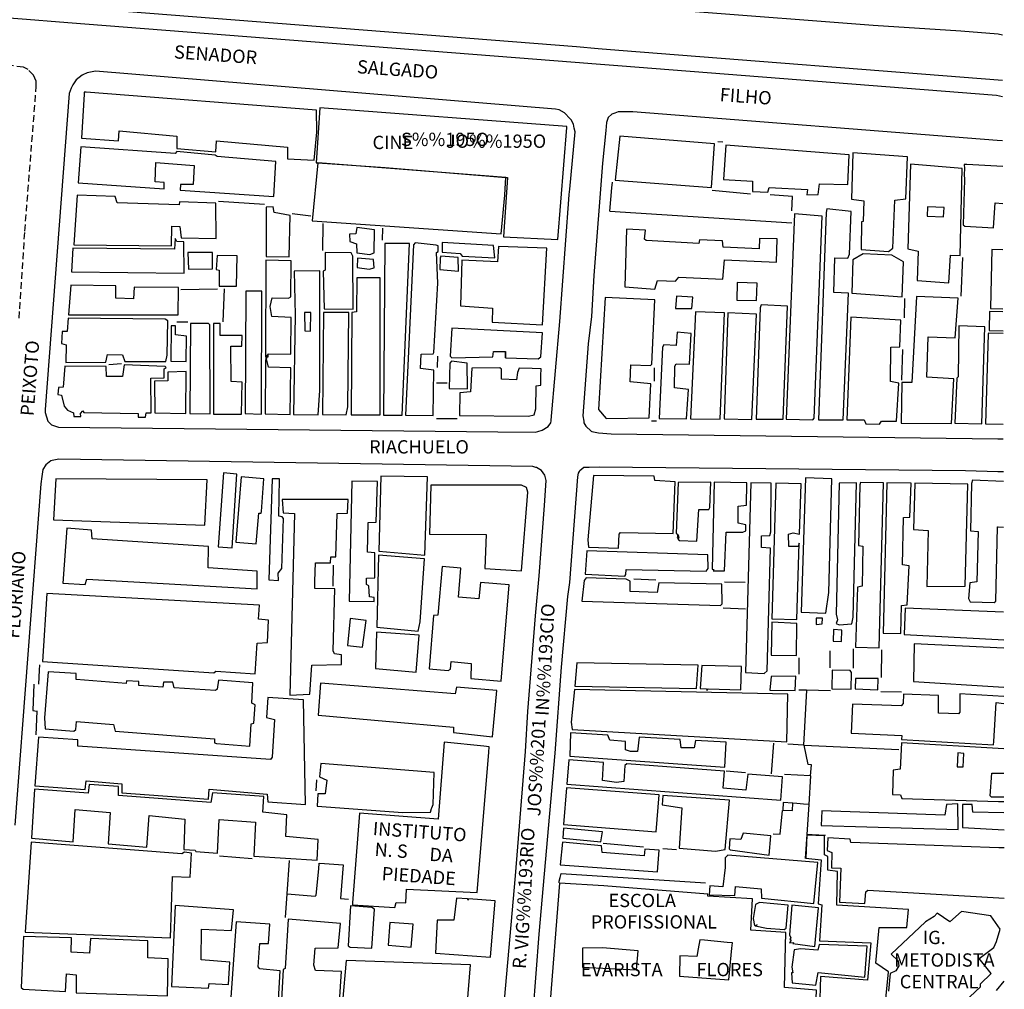
# Model space of a CAD drawing. Units: millimetres. Extents: x 176542 to 178300, y 1674272 to 1677046.
# Drawn here: x 178112 to 178297, y 1676301 to 1676483 of the extents above; entities that cross this region are included whole.
import ezdxf
from ezdxf.enums import TextEntityAlignment as Align

# ---------------------------------------------------------------- set-up
doc = ezdxf.new("R2010")
doc.units = ezdxf.units.MM
doc.header["$LTSCALE"] = 5
doc.linetypes.add('DASHED2', pattern=[0.375, 0.25, -0.125])
for name, color, linetype in [('T-MFIO-EXI', 7, 'DASHED2'), ('V-CANTEIRO', 6, 'Continuous'), ('V-EDIFICACAO', 7, 'Continuous'), ('V-EDIFICACAO_IDENTIFICADA', 6, 'Continuous'), ('V-ESCADA', 4, 'Continuous'), ('V-LOTE', 1, 'Continuous'), ('V-NOME_DOS_LOGRADOUROS', 7, 'Continuous'), ('V-QUADRA', 30, 'Continuous'), ('V-TEMPLO', 53, 'Continuous')]:
    doc.layers.add(name, color=color, linetype=linetype)
doc.styles.get("Standard").update_dxf_attribs({"font": 'ARIAL.TTF'})

msp = doc.modelspace()

# ---------------------------------------------------------------- linework, layer by layer
at = {"layer": 'T-MFIO-EXI'}
msp.add_lwpolyline([(178111.48, 1676426.67), (178111.62, 1676428.42), (178112.57, 1676443), (178114.72, 1676470.21), (178114.71, 1676470.37), (178114.67, 1676471.18), (178114.2, 1676472.33), (178113.17, 1676473.36), (178112.42, 1676473.79), (178112.3, 1676473.81), (178108.92, 1676474.25)], dxfattribs=at)
at = {"layer": 'V-CANTEIRO', "flags": 128}
msp.add_lwpolyline([(178296.2, 1676471.33), (178224.12, 1676476.99), (178220.23, 1676477.3), (178216.15, 1676477.62), (178124.01, 1676484.86), (178119.27, 1676485.23), (178113.05, 1676485.72), (178051.63, 1676490.54), (178050.82, 1676490.38), (178050.25, 1676489.87), (178050.17, 1676489.56), (178050.06, 1676489.09), (178050.12, 1676488.9), (178050.35, 1676488.14), (178051.02, 1676487.69), (178051.87, 1676487.61), (178112.87, 1676482.83), (178119.05, 1676482.34), (178123.85, 1676481.97), (178215.9, 1676474.75), (178219.85, 1676474.44), (178223.95, 1676474.12), (178295.07, 1676468.54), (178296.21, 1676468.34)], dxfattribs=at)
at = {"layer": 'V-EDIFICACAO'}
for points in [[(178123.74, 1676469.13), (178123.72, 1676468.74), (178123.23, 1676460.47), (178130.17, 1676459.96), (178130.29, 1676461.85), (178141.1, 1676460.86), (178141.1, 1676458.52), (178148.45, 1676457.91), (178148.54, 1676459.99), (178161.93, 1676458.81), (178161.93, 1676456.6), (178166.88, 1676456.36), (178167.4, 1676461.59), (178167.37, 1676465.74), (178124.07, 1676469.1), (178123.74, 1676469.13)], [(178224.29, 1676460.86), (178223.42, 1676452.61), (178241.52, 1676451.21), (178242.09, 1676459.39), (178224.29, 1676460.86)], [(178148.32, 1676457.28), (178141.13, 1676457.98), (178140.78, 1676457.6), (178123.07, 1676458.87), (178122.56, 1676452.07), (178138.75, 1676450.97), (178138.73, 1676452.14), (178137.04, 1676452.26), (178137.17, 1676455.9), (178144.36, 1676455.36), (178144.2, 1676451.75), (178141.83, 1676451.77), (178141.73, 1676450.7), (178159.35, 1676449.51), (178159.73, 1676456.09), (178148.67, 1676457.02), (178148.32, 1676457.28)], [(178244.2, 1676459.19), (178243.81, 1676452.71), (178249.25, 1676452.42), (178249.21, 1676450.47), (178252.12, 1676450.31), (178252.38, 1676451.24), (178259.54, 1676450.82), (178259.47, 1676449.83), (178261.55, 1676449.89), (178261.84, 1676451.91), (178267.17, 1676451.78), (178267.4, 1676457.34), (178244.2, 1676459.19)], [(178268.07, 1676457.72), (178267.81, 1676449), (178270.15, 1676448.74), (178270.05, 1676444.81), (178269.73, 1676444.75), (178269.64, 1676439.57), (178274.81, 1676439.16), (178275.61, 1676439.83), (178275.96, 1676448.84), (178278.04, 1676449.06), (178278.33, 1676456.96), (178268.07, 1676457.72)], [(178167.57, 1676455.84), (178166.53, 1676444.94), (178202.04, 1676442.52), (178202.75, 1676449.77), (178202.85, 1676452.11), (178202.89, 1676453.12)], [(178278.94, 1676455.61), (178278.39, 1676439.7), (178280.34, 1676439.25), (178280.18, 1676433.72), (178286.13, 1676433.29), (178286.45, 1676438.5), (178288.22, 1676438.45), (178288.62, 1676454.78), (178278.94, 1676455.61)], [(178129.88, 1676448.33), (178129.56, 1676449.54), (178122.37, 1676449.8), (178121.76, 1676440.43), (178140.11, 1676440.24), (178140.17, 1676443.98), (178141.67, 1676443.89), (178141.9, 1676441.78), (178148.51, 1676441.65), (178148.42, 1676448.3), (178141.61, 1676448.52), (178141.54, 1676447.98), (178129.88, 1676448.33)], [(178159.41, 1676446.51), (178159.22, 1676447.59), (178157.91, 1676447.53), (178157.91, 1676438.23), (178162.22, 1676438.2), (178162.43, 1676445.98), (178159.41, 1676446.51)], [(178257.11, 1676446.25), (178255.57, 1676407.68), (178260.56, 1676407.58), (178260.81, 1676407.9), (178262.32, 1676445.8), (178257.11, 1676446.25)], [(178263.18, 1676447.18), (178263.05, 1676446.54), (178261.61, 1676407.58), (178266.28, 1676407.55), (178267.24, 1676431.33), (178264.49, 1676431.49), (178264.71, 1676438), (178267.14, 1676437.94), (178267.43, 1676438.71), (178267.78, 1676446.7), (178263.18, 1676447.18)], [(178282.1, 1676447.59), (178282.04, 1676445.83), (178285.1, 1676445.71), (178285.23, 1676447.46), (178282.1, 1676447.59)], [(178174.94, 1676443.69), (178174.75, 1676442.48), (178173.54, 1676442.45), (178173.6, 1676441.07), (178174.88, 1676440.66), (178174.91, 1676438.93), (178177.37, 1676438.64), (178178.17, 1676438.93), (178178.27, 1676443.25), (178174.94, 1676443.69)], [(178229.27, 1676441.23), (178228.98, 1676441.52), (178229.11, 1676443.18), (178225.56, 1676443.37), (178225.24, 1676432.54), (178230.87, 1676432.12), (178231.41, 1676433.75), (178234.8, 1676433.59), (178235.38, 1676434.39), (178243.68, 1676433.98), (178243.97, 1676437.62), (178253.75, 1676437.17), (178253.85, 1676441.55), (178250.52, 1676441.62), (178250.49, 1676439.7), (178243.72, 1676439.99), (178243.59, 1676441.17), (178239.27, 1676441.39), (178239.18, 1676440.72), (178229.27, 1676441.23)], [(178121.6, 1676439.79), (178121.31, 1676435.38), (178142.47, 1676435.13), (178142.44, 1676441.01), (178141.13, 1676441.1), (178140.81, 1676441.65), (178140.68, 1676439.63), (178121.6, 1676439.79)], [(178180.21, 1676440.69), (178179.93, 1676408.44), (178183.41, 1676408.41), (178184.82, 1676440.69), (178180.21, 1676440.69)], [(178185.9, 1676440.82), (178185.55, 1676440.43), (178184.08, 1676408.41), (178189.29, 1676408.38), (178189.39, 1676416.88), (178186.89, 1676417.23), (178186.99, 1676419.92), (178189.26, 1676419.95), (178189.39, 1676420.24), (178190.12, 1676433.21), (178189.9, 1676439), (178190.22, 1676439.16), (178190.22, 1676440.24), (178189.83, 1676440.4), (178185.9, 1676440.82)], [(178190.95, 1676440.88), (178190.95, 1676439.06), (178194.34, 1676438.8), (178194.69, 1676438.29), (178200.83, 1676437.97), (178200.6, 1676440.31), (178190.95, 1676440.88)], [(178143.17, 1676439), (178143.3, 1676435.9), (178147.84, 1676435.93), (178147.84, 1676439), (178143.17, 1676439)], [(178148.7, 1676438.42), (178148.51, 1676435.83), (178149.09, 1676435.7), (178149.05, 1676432.7), (178152.31, 1676432.67), (178152.47, 1676438.39), (178148.7, 1676438.42)], [(178169, 1676439.03), (178168.96, 1676435.7), (178168.58, 1676435.48), (178168.77, 1676428.42), (178174.24, 1676428.35), (178174.17, 1676438.29), (178173.85, 1676438.96), (178169, 1676439.03)], [(178201.53, 1676440.15), (178201.34, 1676437.27), (178194.63, 1676437.59), (178194.37, 1676428.99), (178200.38, 1676428.54), (178200.35, 1676425.92), (178209.81, 1676425.44), (178210.64, 1676439.83), (178201.53, 1676440.15)], [(178270.02, 1676438.74), (178268.1, 1676437.62), (178267.88, 1676431.36), (178277.35, 1676430.67), (178277.59, 1676437.27), (178275.39, 1676438.48), (178270.02, 1676438.74)], [(178157.82, 1676419.47), (178158.19, 1676419.82), (178158.19, 1676419.34), (178158.29, 1676419.98), (178162.54, 1676419.92), (178162.57, 1676426.76), (178158.93, 1676426.98), (178158.67, 1676428.83), (178159.03, 1676430.49), (178162.09, 1676430.43), (178162.51, 1676430.65), (178162.57, 1676437.46), (178157.84, 1676437.59), (178157.75, 1676419.4), (178157.81, 1676419.46)], [(178175.04, 1676437.94), (178174.97, 1676436.21), (178177.21, 1676435.9), (178178.17, 1676436.15), (178178.07, 1676437.69), (178175.04, 1676437.94)], [(178190.7, 1676438.32), (178190.57, 1676437.94), (178190.54, 1676435.8), (178193.99, 1676435.51), (178193.96, 1676438.04), (178190.7, 1676438.32)], [(178163.18, 1676435.51), (178163.34, 1676427.2), (178163.05, 1676408.57), (178167.65, 1676408.51), (178167.97, 1676413.08), (178167.97, 1676435.54), (178163.18, 1676435.51)], [(178133.11, 1676432.51), (178132.95, 1676430.27), (178129.69, 1676430.4), (178129.66, 1676432.73), (178121.19, 1676432.86), (178120.77, 1676427.3), (178141.35, 1676427.3), (178141.45, 1676432.44), (178133.11, 1676432.51)], [(178174.91, 1676434.27), (178174.85, 1676427.84), (178174.01, 1676427.71), (178173.85, 1676408.51), (178179.29, 1676408.47), (178179.32, 1676434.23), (178174.91, 1676434.27)], [(178246.37, 1676433.37), (178246.27, 1676430.05), (178249.98, 1676430.01), (178250.14, 1676433.21), (178246.37, 1676433.37)], [(178154.07, 1676431.74), (178153.98, 1676408.73), (178157.01, 1676408.63), (178157.08, 1676431.74), (178154.07, 1676431.74)], [(178221.57, 1676430.56), (178220.29, 1676409.47), (178221.76, 1676407.84), (178229.85, 1676407.93), (178230.13, 1676414.32), (178226.24, 1676414.71), (178226.4, 1676417.87), (178230.1, 1676417.74), (178230.36, 1676418), (178230.87, 1676430.08), (178221.57, 1676430.56)], [(178234.96, 1676430.78), (178234.8, 1676428.51), (178237.87, 1676428.48), (178238, 1676430.62), (178234.96, 1676430.78)], [(178280.02, 1676430.75), (178279.16, 1676414.55), (178277.31, 1676414.58), (178277.18, 1676406.91), (178286.61, 1676406.84), (178287.05, 1676415.28), (178281.97, 1676415.57), (178282.26, 1676423.14), (178287.31, 1676422.98), (178287.85, 1676430.4), (178280.02, 1676430.75)], [(178165.08, 1676427.72), (178165.13, 1676424.26), (178166.25, 1676424.23), (178166.31, 1676427.72), (178165.08, 1676427.72)], [(178168.68, 1676427.75), (178168.45, 1676408.54), (178172.93, 1676408.47), (178173.25, 1676409.98), (178173.41, 1676427.75), (178168.68, 1676427.75)], [(178238.54, 1676427.84), (178237.61, 1676407.74), (178243.17, 1676407.71), (178243.97, 1676427.68), (178238.54, 1676427.84)], [(178244.61, 1676427.65), (178243.91, 1676407.77), (178249.09, 1676407.64), (178249.98, 1676427.43), (178244.61, 1676427.65)], [(178250.88, 1676429.15), (178250.65, 1676428.61), (178249.92, 1676407.68), (178254.97, 1676407.68), (178255.83, 1676428.93), (178250.88, 1676429.15)], [(178120.71, 1676426.69), (178120.55, 1676424.17), (178119.59, 1676424.13), (178119.46, 1676421.93), (178120.36, 1676421.67), (178120.26, 1676418.35), (178127.77, 1676418.38), (178128.12, 1676419.82), (178130.9, 1676419.79), (178131.35, 1676418.51), (178139.02, 1676418.54), (178139.31, 1676419.72), (178139.4, 1676426.18), (178138.92, 1676426.47), (178120.71, 1676426.69)], [(178143.69, 1676425.64), (178143.54, 1676408.73), (178147.36, 1676408.7), (178147.33, 1676425.41), (178147.04, 1676425.67), (178143.69, 1676425.64)], [(178149.24, 1676423.4), (178149.23, 1676425.63), (178147.99, 1676425.68), (178148, 1676408.62), (178153.27, 1676408.63), (178153.37, 1676414.61), (178151.32, 1676414.74), (178151.23, 1676421.37), (178153.34, 1676421.42), (178153.37, 1676423.4), (178149.24, 1676423.4)], [(178267.72, 1676426.82), (178266.95, 1676407.55), (178270.18, 1676407.55), (178270.5, 1676406.78), (178273.12, 1676406.75), (178273.47, 1676407.32), (178276.28, 1676407.32), (178276.7, 1676414.42), (178275.13, 1676414.77), (178275.2, 1676421.19), (178276.92, 1676421.26), (178277.08, 1676426.31), (178267.72, 1676426.82)], [(178140.87, 1676423.56), (178140.87, 1676425.2), (178140.04, 1676425.21), (178139.99, 1676418.6), (178142.9, 1676418.55), (178142.92, 1676423.3), (178140.87, 1676423.56)], [(178192.74, 1676424.81), (178192.45, 1676419.5), (178192.77, 1676419.24), (178200.48, 1676419.37), (178200.57, 1676420.43), (178201.78, 1676420.412), (178202.84, 1676420.4), (178202.842, 1676419.189), (178202.84, 1676420.4), (178202.842, 1676419.189), (178208.98, 1676419.02), (178209.49, 1676419.37), (178209.78, 1676423.88), (178192.74, 1676424.81)], [(178232.6, 1676421.64), (178232.31, 1676421.19), (178231.73, 1676407.84), (178236.81, 1676407.74), (178237.2, 1676413.27), (178234.58, 1676413.59), (178234.67, 1676417.65), (178234.9, 1676418.06), (178237.42, 1676418.03), (178237.71, 1676423.75), (178235.06, 1676424.04), (178234.9, 1676421.55), (178232.6, 1676421.64)], [(178287.98, 1676425.22), (178287.88, 1676415.63), (178287.6, 1676415.38), (178287.24, 1676406.91), (178292.29, 1676406.81), (178292.9, 1676425.03), (178287.98, 1676425.22)], [(178157.82, 1676419.47), (178157.81, 1676419.47), (178157.81, 1676419.46), (178157.75, 1676418.25), (178157.75, 1676418.22), (178157.75, 1676418.22), (178157.68, 1676408.67), (178162.41, 1676408.57), (178162.54, 1676417.36), (178158.35, 1676417.46), (178157.94, 1676419.05), (178158.16, 1676419.37)], [(178192.68, 1676418.57), (178192.42, 1676418.22), (178192.29, 1676413.46), (178195.68, 1676413.36), (178195.62, 1676418.22), (178192.68, 1676418.57)], [(178131.22, 1676417.9), (178130.93, 1676415.67), (178127.9, 1676415.7), (178127.83, 1676417.58), (178120.07, 1676417.65), (178119.78, 1676413.72), (178118.89, 1676413.65), (178118.76, 1676412.31), (178119.46, 1676412.21), (178119.97, 1676410.1), (178120.61, 1676409.4), (178121.7, 1676408.89), (178121.76, 1676408.19), (178123.07, 1676408.19), (178123.01, 1676408.76), (178123.49, 1676409.27), (178123.65, 1676408.92), (178133.87, 1676408.76), (178133.87, 1676408.06), (178135.25, 1676408.06), (178135.38, 1676408.86), (178136.27, 1676408.86), (178136.21, 1676415.38), (178138.76, 1676415.47), (178138.73, 1676417.14), (178139.1, 1676417.41), (178138.92, 1676417.61), (178131.22, 1676417.9)], [(178139.44, 1676416.53), (178139.4, 1676414.87), (178136.94, 1676414.83), (178136.97, 1676408.86), (178142.79, 1676408.76), (178142.89, 1676416.62), (178139.44, 1676416.53)], [(178209.534, 1676417.156), (178207.83, 1676417.2), (178205.4, 1676417.26), (178205.08, 1676416.46), (178204.92, 1676415.06), (178202.07, 1676415.19), (178202.07, 1676417.07), (178201.79, 1676417.3), (178196.55, 1676417.26), (178196.29, 1676412.85), (178194.28, 1676412.66), (178194.21, 1676408.35), (178207.19, 1676408.22), (178208.21, 1676408.47), (178208.53, 1676409.63), (178208.63, 1676413.94), (178209.46, 1676414.1), (178209.49, 1676415.92)], [(178118.41, 1676396.49), (178117.93, 1676388.76), (178146.4, 1676387.77), (178146.79, 1676396.3), (178118.41, 1676396.49)], [(178149.89, 1676397.61), (178148.86, 1676383.71), (178151.48, 1676383.48), (178152.38, 1676397.32), (178149.89, 1676397.61)], [(178153.18, 1676396.84), (178152.22, 1676384.57), (178155.99, 1676384.28), (178156.5, 1676390), (178156.98, 1676390), (178157.04, 1676390.32), (178157.46, 1676396.49), (178153.18, 1676396.84)], [(178159.03, 1676396.49), (178158.39, 1676377.47), (178160.21, 1676377.35), (178160.14, 1676378.75), (178160.85, 1676379.65), (178161.17, 1676389.01), (178160.91, 1676389.36), (178160.27, 1676389.43), (178160.43, 1676396.49), (178159.03, 1676396.49)], [(178178.19, 1676373.8), (178178.18, 1676374.18), (178177.3, 1676374.29), (178177.17, 1676376.38), (178176.76, 1676376.6), (178176.75, 1676377.03), (178176.76, 1676377.83), (178178.3, 1676377.89), (178178.33, 1676382.56), (178176.92, 1676382.72), (178177.08, 1676388.28), (178178.55, 1676388.31), (178178.78, 1676395.98), (178173.98, 1676396.04), (178173.5, 1676373.48), (178178.19, 1676373.45), (178178.19, 1676373.8)], [(178179.42, 1676396.97), (178179.06, 1676382.91), (178187.72, 1676382.11), (178188.2, 1676396.87), (178179.42, 1676396.97)], [(178219.4, 1676397.07), (178218.31, 1676385.02), (178218.41, 1676383.64), (178224.06, 1676383.45), (178224.19, 1676386.07), (178224.45, 1676386.39), (178234.35, 1676386.17), (178234.74, 1676395.91), (178230.87, 1676396.17), (178230.74, 1676396.97), (178219.4, 1676397.07)], [(178259.18, 1676396.65), (178258.35, 1676371.43), (178263.02, 1676371.24), (178263.6, 1676375.11), (178264.11, 1676396.46), (178259.18, 1676396.65)], [(178188.84, 1676395.28), (178188.56, 1676386.07), (178199.2, 1676386.04), (178198.97, 1676379.62), (178205.85, 1676379.17), (178207.03, 1676393.97), (178206.8, 1676394.83), (178205.88, 1676395.31), (178188.84, 1676395.28)], [(178235.28, 1676395.79), (178234.93, 1676386.17), (178235.18, 1676386.07), (178235.18, 1676385.43), (178235.28, 1676385.94), (178235.41, 1676385.34), (178235.18, 1676385.27), (178235.47, 1676384.86), (178238.8, 1676384.73), (178239.15, 1676390.71), (178241.06, 1676390.71), (178241.22, 1676391.09), (178241.38, 1676395.82), (178235.28, 1676395.79)], [(178242.05, 1676395.82), (178241.64, 1676379.52), (178241.96, 1676379.42), (178241.86, 1676379.17), (178244, 1676379.17), (178244.29, 1676386.42), (178247.39, 1676386.42), (178247.97, 1676386.71), (178247.97, 1676387.83), (178246.56, 1676388.12), (178246.56, 1676391.34), (178248.13, 1676391.54), (178248.19, 1676395.72), (178242.05, 1676395.82)], [(178248.93, 1676395.69), (178247.9, 1676360.06), (178251.45, 1676359.87), (178251.99, 1676360.41), (178252.63, 1676383.42), (178250.91, 1676383.55), (178250.91, 1676385.75), (178252.47, 1676385.82), (178252.67, 1676386.49), (178252.76, 1676395.66), (178248.93, 1676395.69)], [(178256.44, 1676383.77), (178256.05, 1676383.77), (178255.99, 1676386.07), (178256.88, 1676386.3), (178258.07, 1676386.07), (178258.39, 1676395.53), (178253.62, 1676395.63), (178252.86, 1676370.19), (178257.59, 1676370.06), (178258.03, 1676384.38), (178257.81, 1676383.77), (178256.44, 1676383.77)], [(178265.54, 1676395.63), (178264.97, 1676371.05), (178265.23, 1676369.96), (178264.97, 1676369.29), (178265.54, 1676369.04), (178267.91, 1676369.2), (178268.17, 1676370.48), (178268.74, 1676395.72), (178265.54, 1676395.63)], [(178269.54, 1676395.79), (178269.41, 1676395.34), (178269.16, 1676383.96), (178269.99, 1676383.83), (178269.83, 1676376.29), (178268.93, 1676376.1), (178268.61, 1676364.82), (178273.02, 1676364.69), (178273.82, 1676395.69), (178269.54, 1676395.79)], [(178274.49, 1676395.72), (178273.79, 1676367.47), (178277.08, 1676367.38), (178277.24, 1676372.68), (178278.3, 1676372.81), (178278.65, 1676380.13), (178277.4, 1676380.32), (178277.59, 1676389.2), (178278.81, 1676389.27), (178279.03, 1676395.63), (178274.49, 1676395.72)], [(178279.7, 1676395.63), (178279.48, 1676386.97), (178282.26, 1676386.77), (178282, 1676376.26), (178289.19, 1676376.32), (178289.67, 1676395.47), (178279.7, 1676395.63)], [(178160.91, 1676392.56), (178161.07, 1676390.07), (178163.21, 1676389.94), (178162.32, 1676355.84), (178166.12, 1676356), (178166.47, 1676361.43), (178172.03, 1676361.56), (178172.03, 1676363.41), (178170.72, 1676363.6), (178170.5, 1676364.15), (178170.82, 1676375.78), (178167.06, 1676375.89), (178167.02, 1676377.25), (178167.18, 1676380.67), (178169.97, 1676380.71), (178170.02, 1676381.82), (178170.96, 1676381.82), (178171.23, 1676389.97), (178173.15, 1676390.03), (178173.28, 1676392.56), (178160.91, 1676392.56)], [(178125.21, 1676385.18), (178125.09, 1676386.84), (178120.48, 1676387.22), (178119.72, 1676376.84), (178123.93, 1676376.61), (178124.22, 1676377.6), (178156.21, 1676375.81), (178156.21, 1676379.14), (178147.01, 1676379.74), (178147.04, 1676383.74), (178125.21, 1676385.18)], [(178218.15, 1676382.94), (178217.8, 1676378.53), (178225.24, 1676378.18), (178225.44, 1676378.5), (178225.5, 1676379.42), (178240.52, 1676379.1), (178240.9, 1676379.62), (178240.84, 1676382.2), (178218.15, 1676382.94)], [(178179, 1676382.14), (178178.68, 1676368.59), (178186.45, 1676367.82), (178186.83, 1676369.61), (178187.66, 1676381.44), (178179, 1676382.14)], [(178193.99, 1676374.25), (178194.47, 1676379.68), (178190.95, 1676379.97), (178190.15, 1676370.83), (178189.32, 1676370.8), (178188.49, 1676360.79), (178192.07, 1676360.47), (178192.49, 1676360.73), (178192.65, 1676362.13), (178196.42, 1676361.75), (178196.32, 1676358.94), (178202.04, 1676358.43), (178203.51, 1676376.58), (178198.18, 1676377), (178197.82, 1676373.93), (178193.99, 1676374.25)], [(178231.64, 1676376.96), (178231.32, 1676375.14), (178226.27, 1676375.27), (178226.27, 1676377.22), (178225.5, 1676377.63), (178217.99, 1676377.86), (178217.61, 1676377.35), (178217.19, 1676373.51), (178243.21, 1676372.68), (178243.56, 1676373), (178243.46, 1676376.71), (178231.64, 1676376.96)], [(178116.68, 1676374.95), (178115.91, 1676362.13), (178148.06, 1676359.99), (178148.45, 1676360.34), (178155.8, 1676359.8), (178156.21, 1676365.62), (178158.16, 1676365.71), (178158.35, 1676369.9), (178156.44, 1676370.12), (178156.63, 1676372.74), (178116.68, 1676374.95)], [(178173.66, 1676370.22), (178173.15, 1676365.14), (178176, 1676364.85), (178176.66, 1676369.85), (178173.66, 1676370.22)], [(178261.17, 1676370.28), (178261.17, 1676369.13), (178262.32, 1676369.2), (178262.41, 1676370.32), (178261.17, 1676370.28)], [(178252.86, 1676369.52), (178252.76, 1676363.35), (178257.49, 1676363.25), (178257.59, 1676369.29), (178252.86, 1676369.52)], [(178264.43, 1676368.17), (178264.36, 1676365.97), (178265.93, 1676365.91), (178266.02, 1676368.01), (178264.43, 1676368.17)], [(178178.62, 1676367.66), (178178.42, 1676360.86), (178186.07, 1676360.13), (178186.61, 1676367.09), (178178.62, 1676367.66)], [(178216.23, 1676361.88), (178215.85, 1676357.5), (178238.73, 1676357.05), (178239.02, 1676361.43), (178216.23, 1676361.88)], [(178239.75, 1676361.4), (178239.4, 1676357.05), (178240.62, 1676356.99), (178240.68, 1676356.67), (178240.9, 1676356.99), (178247.04, 1676356.83), (178247.2, 1676361.21), (178239.75, 1676361.4)], [(178134, 1676357.66), (178133.97, 1676358.36), (178131.67, 1676358.52), (178131.61, 1676358.04), (178122.24, 1676358.75), (178122.18, 1676359.87), (178116.94, 1676360.18), (178116.26, 1676351.56), (178116.36, 1676349.48), (178121.79, 1676349.06), (178122.15, 1676349.35), (178122.27, 1676350.85), (178129.21, 1676350.34), (178129.56, 1676349.03), (178148.22, 1676347.63), (178148.22, 1676346.86), (178148.58, 1676346.73), (178154.84, 1676346.22), (178155.09, 1676350.44), (178155.57, 1676350.57), (178155.83, 1676353.98), (178155.19, 1676354.3), (178155.41, 1676358.17), (178148.93, 1676358.62), (178148.67, 1676356.96), (178148.38, 1676356.7), (178140.59, 1676357.18), (178140.39, 1676358.27), (178138.64, 1676358.27), (178138.48, 1676357.31), (178134, 1676357.66)], [(178252.76, 1676359.35), (178252.47, 1676356.77), (178257.27, 1676356.67), (178257.4, 1676359.39), (178252.76, 1676359.35)], [(178264.2, 1676360.5), (178264.14, 1676357.02), (178267.75, 1676356.96), (178267.85, 1676360.06), (178267.56, 1676360.47), (178264.2, 1676360.5)], [(178268.58, 1676358.94), (178268.55, 1676357.02), (178272.8, 1676356.83), (178272.86, 1676358.97), (178268.58, 1676358.94)], [(178168.13, 1676358.08), (178167.65, 1676352.04), (178193.06, 1676349.83), (178193.06, 1676348.81), (178200.41, 1676347.98), (178201.24, 1676356.7), (178193.67, 1676357.34), (178193.38, 1676356.06), (178168.13, 1676358.08)], [(178122.5, 1676346.25), (178122.5, 1676347.43), (178115.15, 1676347.91), (178114.44, 1676338.77), (178123.93, 1676338.1), (178124.06, 1676339.73), (178130.81, 1676339.19), (178130.81, 1676337.49), (178147.04, 1676336.28), (178147.2, 1676338.17), (178158.1, 1676337.24), (178158.23, 1676335.8), (178165.26, 1676335.29), (178164.91, 1676354.94), (178158.19, 1676355.39), (178157.97, 1676351.62), (178159.44, 1676351.27), (178159.03, 1676344.14), (178158.74, 1676343.76), (178122.5, 1676346.25)], [(178215.82, 1676356.86), (178215.21, 1676350.73), (178215.34, 1676349.38), (178255.67, 1676347.05), (178255.86, 1676356), (178215.82, 1676356.86)], [(178215.08, 1676348.74), (178214.92, 1676344.37), (178244.07, 1676342.32), (178244.32, 1676346.99), (178238.54, 1676347.31), (178238.25, 1676345.9), (178235.82, 1676345.93), (178235.63, 1676347.5), (178227.96, 1676347.94), (178227.61, 1676345.26), (178226.3, 1676345.23), (178225.4, 1676345.55), (178225.4, 1676347.11), (178222.46, 1676347.34), (178222.08, 1676348.33), (178215.08, 1676348.74)], [(178287.82, 1676345), (178287.69, 1676342.38), (178288.81, 1676342.35), (178288.94, 1676344.84), (178287.82, 1676345)], [(178168.17, 1676342.96), (178167.91, 1676340.47), (178169.32, 1676339.83), (178169, 1676337.3), (178167.62, 1676337.27), (178167.49, 1676334.97), (178183.57, 1676333.75), (178188.78, 1676333.82), (178188.97, 1676334.55), (178189, 1676334.62), (178189, 1676334.62), (178189.136, 1676334.979), (178189.23, 1676335.29), (178189.45, 1676341.27), (178168.17, 1676342.96)], [(178248.38, 1676340.98), (178248, 1676337.94), (178243.72, 1676338.32), (178243.97, 1676341.52), (178225.66, 1676342.9), (178225.28, 1676342.61), (178225.08, 1676339.57), (178223.71, 1676339.44), (178221.06, 1676339.8), (178221.25, 1676343.18), (178214.73, 1676343.69), (178214.38, 1676339.09), (178254.58, 1676336.09), (178254.87, 1676340.5), (178248.38, 1676340.98)], [(178124.67, 1676339.06), (178124.45, 1676337.43), (178114.38, 1676338.17), (178113.8, 1676328.93), (178121.63, 1676328.29), (178122.05, 1676334.33), (178128.6, 1676333.79), (178128.19, 1676327.87), (178135.47, 1676327.27), (178135.95, 1676333.18), (178142.63, 1676332.51), (178142.41, 1676326.85), (178144.55, 1676326.69), (178144.71, 1676326.44), (178148.74, 1676326.12), (178149.09, 1676332.44), (178155.89, 1676331.93), (178155.57, 1676325.57), (178167.46, 1676324.84), (178167.69, 1676328.67), (178161.61, 1676329.25), (178161.77, 1676333.34), (178157.24, 1676333.82), (178157.43, 1676336.76), (178147.81, 1676337.49), (178147.49, 1676335.67), (178130.17, 1676336.95), (178130.14, 1676338.64), (178124.67, 1676339.06)], [(178214.31, 1676338.42), (178213.77, 1676331.49), (178231.12, 1676330.11), (178231.73, 1676337.11), (178214.31, 1676338.42)], [(178232.4, 1676336.95), (178232.28, 1676335.19), (178235.98, 1676334.68), (178235.44, 1676327.08), (178242.28, 1676326.53), (178244.1, 1676326.85), (178244.93, 1676336.12), (178232.4, 1676336.95)], [(178262.25, 1676334.11), (178262.13, 1676331.36), (178287.85, 1676330.59), (178287.82, 1676335.38), (178285.65, 1676335.29), (178285.36, 1676333.28), (178262.25, 1676334.11)], [(178213.77, 1676330.81), (178213.61, 1676328.93), (178220.74, 1676328.29), (178221.06, 1676330.11), (178213.77, 1676330.81)], [(178247.49, 1676329.86), (178247.07, 1676328.67), (178245, 1676328.83), (178244.84, 1676326.92), (178245.06, 1676326.76), (178252.35, 1676325.77), (178252.67, 1676329.41), (178247.49, 1676329.86)], [(178113.74, 1676328.23), (178112.62, 1676311.26), (178139.95, 1676310.2), (178140.33, 1676321.77), (178143.62, 1676321.61), (178143.85, 1676326.15), (178142.54, 1676326.31), (178142.06, 1676325.99), (178113.74, 1676328.23)], [(178220.99, 1676326.24), (178220.87, 1676327.49), (178213.55, 1676328.23), (178213.13, 1676323.91), (178231.38, 1676322.6), (178231.73, 1676326.72), (178229.02, 1676326.88), (178228.89, 1676325.61), (178220.99, 1676326.24)], [(178244.58, 1676325.77), (178244.13, 1676325.25), (178244.1, 1676323.43), (178243.69, 1676319.81), (178241.21, 1676320), (178241.11, 1676318.3), (178245.94, 1676318.18), (178246.05, 1676319.88), (178250.84, 1676319.44), (178250.94, 1676317.68), (178260.78, 1676316.66), (178261.49, 1676324.39), (178244.58, 1676325.77)], [(178195.91, 1676317.55), (178195.84, 1676317.3), (178195.68, 1676317.58), (178193.67, 1676317.65), (178193.13, 1676313.52), (178190.03, 1676313.56), (178189.67, 1676307.32), (178200.03, 1676306.59), (178200.92, 1676317.2), (178195.91, 1676317.55)], [(178250.52, 1676316.85), (178249.79, 1676316.5), (178249.34, 1676313.84), (178249.6, 1676312.53), (178250.11, 1676312.66), (178249.76, 1676312.5), (178251.87, 1676312.02), (178255.16, 1676311.8), (178255.54, 1676312.02), (178255.96, 1676316.37), (178250.52, 1676316.85)], [(178140.81, 1676316.27), (178140.14, 1676301.06), (178147.04, 1676300.74), (178147.17, 1676301.67), (178150.84, 1676301.48), (178151.07, 1676305.63), (178145.67, 1676306.08), (178145.76, 1676311.83), (178151.39, 1676311.58), (178151.77, 1676315.51), (178140.81, 1676316.27)], [(178173.76, 1676316.21), (178173.28, 1676308.73), (178173.66, 1676308.44), (178177.75, 1676308.28), (178178.23, 1676315.6), (178177.72, 1676315.95), (178173.76, 1676316.21)], [(178256.63, 1676316.34), (178256.21, 1676310.78), (178256.44, 1676310.23), (178256.24, 1676309.95), (178256.5, 1676309.79), (178256.21, 1676309.31), (178256.92, 1676309.34), (178256.79, 1676309.15), (178260.94, 1676308.6), (178261.61, 1676315.89), (178256.63, 1676316.34)], [(178152.25, 1676313.24), (178151.26, 1676299.02), (178160.24, 1676298.57), (178160.53, 1676304), (178156.72, 1676304.38), (178156.41, 1676304.8), (178156.69, 1676309.18), (178158.35, 1676309.15), (178158.58, 1676312.82), (178152.25, 1676313.24)], [(178162.03, 1676313.72), (178161.45, 1676304.48), (178161.07, 1676304.29), (178160.78, 1676298.6), (178171.65, 1676298.18), (178172.07, 1676303.87), (178167.14, 1676304.07), (178166.86, 1676305.09), (178167.11, 1676308.28), (178171.43, 1676308.35), (178171.84, 1676312.92), (178162.03, 1676313.72)], [(178181.14, 1676313.11), (178180.82, 1676308.86), (178185.1, 1676308.48), (178185.49, 1676312.82), (178181.14, 1676313.11)], [(178112.3, 1676310.49), (178111.85, 1676300.9), (178112.24, 1676300.55), (178120.2, 1676300.13), (178120.42, 1676303.43), (178122.24, 1676303.3), (178122.18, 1676299.88), (178139.37, 1676299.3), (178139.5, 1676306.3), (178135.66, 1676306.46), (178135.7, 1676309.66), (178124.93, 1676310.11), (178124.7, 1676307.36), (178121.28, 1676307.52), (178121.31, 1676310.23), (178112.3, 1676310.49)], [(178261.74, 1676308.99), (178261.52, 1676307.93), (178258.29, 1676308.16), (178257.04, 1676307.96), (178256.63, 1676304.74), (178256.82, 1676303.62), (178256.56, 1676303.65), (178256.69, 1676301.76), (178261.13, 1676301.32), (178261.58, 1676303.68), (178270.31, 1676302.85), (178270.79, 1676308.64), (178261.74, 1676308.99)], [(178172.93, 1676305.98), (178172.26, 1676298.18), (178195.65, 1676297.42), (178196.29, 1676305.18), (178172.93, 1676305.98)]]:
    msp.add_lwpolyline(points, close=True, dxfattribs=at)
at = {"layer": 'V-EDIFICACAO', "flags": 128}
for points in [[(178296.23, 1676455.15), (178289.48, 1676455.55), (178289.003, 1676455.527), (178289.029, 1676454.809), (178288.982, 1676453.642), (178289.03, 1676452.71), (178288.78, 1676444.17), (178289.1, 1676443.92), (178294.5, 1676443.66), (178294.82, 1676448.33), (178296.24, 1676448.24)], [(178296.26, 1676439.53), (178294.18, 1676439.54), (178293.92, 1676428.61), (178293.917, 1676428.486), (178296.28, 1676428.43)], [(178296.28, 1676427.86), (178293.759, 1676427.927), (178293.67, 1676424.58), (178293.664, 1676424.37), (178296.29, 1676424.3)], [(178296.29, 1676423.77), (178293.544, 1676423.858), (178293.51, 1676423.66), (178293.51, 1676423.66), (178293.51, 1676423.66), (178292.97, 1676406.78), (178296.33, 1676406.74)], [(178296.35, 1676395.94), (178290.54, 1676396.2), (178290.38, 1676395.6), (178290.15, 1676386.68), (178291.59, 1676386.58), (178291.4, 1676377.12), (178290.03, 1676376.96), (178289.83, 1676373.96), (178290.09, 1676373.35), (178294.6, 1676373.22), (178294.95, 1676373.51), (178295.27, 1676387.48), (178295.36, 1676387.47), (178296.37, 1676387.41)], [(178296.4, 1676371.41), (178277.91, 1676372.14), (178277.75, 1676367.25), (178295.4, 1676366.3), (178296.41, 1676366.25)], [(178296.41, 1676364.63), (178279.57, 1676365.46), (178279.45, 1676358.36), (178295.42, 1676357.37), (178296.43, 1676357.31)], [(178296.43, 1676355.6), (178288.2, 1676356.06), (178288.17, 1676352.61), (178287.95, 1676352.32), (178284.18, 1676352.45), (178284.18, 1676355.77), (178277.59, 1676356), (178277.56, 1676354.24), (178277.18, 1676353.83), (178268.04, 1676354.11), (178267.75, 1676348.71), (178277.27, 1676348.23), (178277.21, 1676347.5), (178294.526, 1676346.483), (178294.56, 1676347.11), (178294.98, 1676354.46), (178296.43, 1676354.26)], [(178296.45, 1676345.73), (178277.21, 1676346.86), (178276.99, 1676341.94), (178275.64, 1676341.74), (178275.55, 1676337.14), (178277.05, 1676337.08), (178277.27, 1676336.38), (178295.46, 1676335.84), (178296.47, 1676335.81)], [(178296.47, 1676336.648), (178294.15, 1676336.63), (178293.86, 1676336.92), (178294.21, 1676341.17), (178296.46, 1676341.18)], [(178296.47, 1676333.74), (178290.63, 1676333.85), (178290.47, 1676335.26), (178288.68, 1676335.29), (178288.65, 1676330.94), (178296.48, 1676330.51)], [(178296.49, 1676327.13), (178295.48, 1676327.16), (178267.69, 1676328.13), (178267.56, 1676328.77), (178263.4, 1676328.99), (178263.28, 1676326.66), (178264.11, 1676326.24), (178264.07, 1676323.4), (178265.83, 1676323.3), (178265.58, 1676316.91), (178270.34, 1676316.69), (178270.53, 1676318.89), (178270.88, 1676319.15), (178295.5, 1676317.74), (178296.5, 1676317.68)]]:
    msp.add_lwpolyline(points, dxfattribs=at)
at = {"layer": 'V-EDIFICACAO'}
msp.add_lwpolyline([(178273.76, 1676293.77), (178274.75, 1676303.84), (178272.38, 1676305.44), (178273.05, 1676312.18), (178278.23, 1676312.15), (178278.55, 1676315.57), (178265.07, 1676316.34), (178265.19, 1676322.67), (178263.4, 1676322.95), (178263.4, 1676325.51), (178262.76, 1676325.8), (178262.73, 1676329.41), (178259.47, 1676329.54), (178259.25, 1676325.22), (178262.16, 1676324.9), (178261.58, 1676316.62), (178262.25, 1676316.43), (178261.81, 1676309.66), (178271.49, 1676309.27), (178270.82, 1676302.24), (178262.03, 1676302.98), (178262.03, 1676302.98), (178261.84, 1676296.71)], dxfattribs=at)
at = {"layer": 'V-EDIFICACAO_IDENTIFICADA'}
for points in [[(178202.44, 1676441.95), (178212.67, 1676441.47), (178214.34, 1676462.5), (178214.35, 1676462.66), (178167.95, 1676466.2), (178167.29, 1676455.86), (178167.57, 1676455.84), (178180.26, 1676454.97), (178202.89, 1676453.12), (178203.24, 1676453.09), (178202.44, 1676441.95)], [(178182.03, 1676315.9), (178182.33, 1676316.85), (178184.1, 1676316.79), (178184.24, 1676319.35), (178197.54, 1676318.74), (178199.72, 1676345.13), (178199.8, 1676346.13), (178198.8, 1676346.23), (178191.35, 1676346.98), (178190.21, 1676332.49), (178175.43, 1676333.66), (178174.11, 1676316.81), (178174.11, 1676316.45), (178182.03, 1676315.9)], [(178211.06, 1676295.97), (178260.98, 1676294.03), (178261.25, 1676300.41), (178255.25, 1676300.88), (178255.5, 1676311.24), (178248.93, 1676311.66), (178249.25, 1676317.57), (178240.86, 1676318.07), (178240.86, 1676318.45), (178221.3, 1676319.99), (178212.96, 1676320.47), (178211.06, 1676295.97)], [(178235.56, 1676306.86), (178235.52, 1676303.05), (178244.77, 1676302.31), (178245.38, 1676308.28), (178245.49, 1676309.28), (178244.48, 1676309.37), (178240.24, 1676309.76), (178239.36, 1676309.84), (178239.06, 1676308.18), (178238.8, 1676306.72), (178235.56, 1676306.86)], [(178217.29, 1676306.57), (178217.31, 1676304.72), (178227.48, 1676304.21), (178227.76, 1676307.8), (178221.06, 1676308.35), (178217.29, 1676308.29), (178217.29, 1676306.57)]]:
    msp.add_lwpolyline(points, close=True, dxfattribs=at)
at = {"layer": 'V-ESCADA'}
msp.add_lwpolyline([(178254.93, 1676334.19), (178256.73, 1676334.16), (178256.82, 1676335.54), (178254.98, 1676335.63), (178254.93, 1676334.19)], close=True, dxfattribs=at)
at = {"layer": 'V-LOTE', "flags": 128}
for points in [[(178242.7, 1676459.86), (178243.69, 1676459.8)], [(178248.84, 1676449.98), (178241.69, 1676450.65)], [(178148.93, 1676448.65), (178157.56, 1676448.08)], [(178162.77, 1676446.3), (178166.31, 1676445.92)], [(178222.47, 1676446.78), (178256.65, 1676444.56)], [(178168.56, 1676444.46), (178168.48, 1676439.4)], [(178179.72, 1676443.56), (178179.69, 1676441.35)], [(178288.7, 1676438.07), (178288.35, 1676430.82)], [(178141.89, 1676432.05), (178148.77, 1676432.16)], [(178149.99, 1676432.2), (178149.78, 1676425.96)], [(178277.76, 1676426.71), (178277.87, 1676430.36)], [(178141.1, 1676425.96), (178143.18, 1676425.96)], [(178277.39, 1676420.8), (178277.19, 1676414.99)], [(178128.37, 1676417.98), (178130.74, 1676418.15)], [(178190.05, 1676419.5), (178190, 1676417.41)], [(178230.79, 1676417.36), (178230.74, 1676414.83)], [(178189.91, 1676414.54), (178191.88, 1676414.51)], [(178189.88, 1676407.81), (178189.89, 1676407.81)], [(178189.89, 1676407.81), (178193.77, 1676407.82)], [(178193.77, 1676407.82), (178193.78, 1676407.82)], [(178230.27, 1676407.37), (178231.2, 1676407.37)], [(178231.2, 1676407.37), (178231.21, 1676407.37)], [(178170.45, 1676380.27), (178170.39, 1676376.29)], [(178226.95, 1676377.66), (178231.08, 1676377.51)], [(178247.86, 1676377.02), (178244, 1676377.06)], [(178243.73, 1676372.24), (178247.9, 1676372.04)], [(178268.14, 1676364.51), (178268.14, 1676360.88)], [(178257.96, 1676362.85), (178257.96, 1676359.76)], [(178263.73, 1676364.14), (178263.78, 1676360.93)], [(178273.46, 1676364.36), (178273.41, 1676359.17)], [(178114.23, 1676357.89), (178114.08, 1676352.94)], [(178259.38, 1676356.76), (178257.92, 1676356.79)], [(178263.86, 1676356.66), (178259.38, 1676356.76)], [(178273.31, 1676356.51), (178277.23, 1676356.46)], [(178114.08, 1676352.94), (178114.81, 1676352.84)], [(178114.81, 1676352.84), (178114.61, 1676348.39)], [(178114.81, 1676352.85), (178114.81, 1676352.84)], [(178253.18, 1676346.8), (178252.76, 1676341.02)], [(178244.32, 1676341.63), (178247.95, 1676341.28)], [(178260.16, 1676340.67), (178255.24, 1676340.93)], [(178260.16, 1676340.67), (178259.79, 1676335.3)], [(178167.33, 1676339.94), (178167.2, 1676337.85)], [(178259.79, 1676335.3), (178259.42, 1676329.67)], [(178259.42, 1676329.67), (178259.11, 1676325.13)], [(178221.2, 1676327.99), (178228.74, 1676327.31)], [(178149.13, 1676325.63), (178155.24, 1676325.13)], [(178232.38, 1676326.98), (178234.95, 1676326.85)], [(178161.82, 1676318.52), (178162.25, 1676324.75)], [(178213.29, 1676322.28), (178240.38, 1676320.58)], [(178161.51, 1676314.06), (178161.82, 1676318.52)]]:
    msp.add_lwpolyline(points, dxfattribs=at)
at = {"layer": 'V-LOTE'}
for points in [[(178222.47, 1676446.78), (178222.84, 1676451.14), (178222.93, 1676452.19)], [(178256.64, 1676446.86), (178256.75, 1676449.55), (178252.58, 1676449.81)], [(178115.31, 1676361.51), (178115.26, 1676360.5), (178115.13, 1676357.86)], [(178259.38, 1676356.76), (178258.84, 1676346.43), (178255.9, 1676346.63)], [(178260.16, 1676340.67), (178260.3, 1676342.76), (178259.68, 1676342.79), (178258.92, 1676346.42), (178276.75, 1676345.59)], [(178259.79, 1676335.3), (178258.79, 1676335.37), (178256.93, 1676335.51)], [(178253.09, 1676329.75), (178254.46, 1676329.69), (178254.89, 1676334.12)], [(178259.42, 1676329.67), (178260.43, 1676329.62), (178262.97, 1676329.51)], [(178161.82, 1676318.52), (178167.11, 1676318.08), (178167.28, 1676318.21), (178167.76, 1676323.2), (178167.87, 1676324.27), (178168.86, 1676324.19), (178172.33, 1676323.92), (178171.88, 1676317.64), (178173.38, 1676317.5)], [(178212.88, 1676320.59), (178213.12, 1676321.58), (178213.29, 1676322.28)]]:
    msp.add_lwpolyline(points, dxfattribs=at)
at = {"layer": 'V-QUADRA', "flags": 128}
for points in [[(178296.081, 1676532.145), (178240.54, 1676536.52), (178229.43, 1676537.16), (178229.4, 1676537.14), (178228.23, 1676536.2), (178227.96, 1676535.7), (178227.83, 1676535.45), (178225.11, 1676502.3), (178224.34, 1676491.18), (178224.19, 1676489.56), (178224.2, 1676489.48), (178224.33, 1676488.24), (178224.55, 1676487.7), (178224.76, 1676487.38), (178225.48, 1676486.26), (178226.25, 1676485.63), (178227.85, 1676484.87), (178230.01, 1676484.9), (178237.67, 1676484.38), (178271.9, 1676481.74), (178288.34, 1676480.64), (178295.39, 1676480.1), (178296.18, 1676479.91)], [(178296.22, 1676459.99), (178295.2, 1676460.07), (178226.78, 1676465.43), (178223.99, 1676465.43), (178223.4, 1676465.21), (178222.79, 1676464.98), (178222.15, 1676464.35), (178221.83, 1676463.45), (178221.68, 1676461.93), (178221.07, 1676455.81), (178219.45, 1676434.66), (178218.97, 1676426.95), (178218.39, 1676421.81), (178217.36, 1676408.28), (178217.36, 1676408.28), (178217.53, 1676407.32), (178217.58, 1676407.01), (178217.96, 1676406.34), (178218.95, 1676405.45), (178219.05, 1676405.36), (178220.32, 1676405.09), (178222.69, 1676404.95), (178295.33, 1676404.01), (178296.34, 1676404)], [(178296.35, 1676397.77), (178295.34, 1676397.8), (178289.22, 1676397.98), (178220.44, 1676398.65), (178218.55, 1676398.63), (178217.55, 1676398.62), (178216.78, 1676398), (178216.69, 1676397.86), (178216.5, 1676397.54), (178216.39, 1676396.84), (178214.85, 1676376.97), (178214.46, 1676374.35), (178213.31, 1676361.09), (178212.09, 1676344.94), (178209.09, 1676310.89), (178208.01, 1676296.1)], [(178295.08, 1676300.34), (178296.53, 1676302.1)]]:
    msp.add_lwpolyline(points, dxfattribs=at)
at = {"layer": 'V-QUADRA'}
msp.add_lwpolyline([(178201.43, 1676405.28), (178208.44, 1676405.25), (178208.94, 1676405.38), (178209.74, 1676405.6), (178210.84, 1676406.29), (178211.35, 1676406.98), (178211.44, 1676407.34), (178211.45, 1676407.51), (178213.06, 1676426.06), (178214.74, 1676448.93), (178214.81, 1676449.9), (178214.9, 1676450.93), (178215.9, 1676461.68), (178215.76, 1676462.39), (178215.62, 1676463.1), (178215.19, 1676463.95), (178214.99, 1676464.15), (178213.92, 1676465.25), (178212.93, 1676465.78), (178212.26, 1676465.93), (178125.87, 1676473.08), (178124.25, 1676472.75), (178123.44, 1676472.38), (178123.33, 1676472.3), (178122.21, 1676471.43), (178121.56, 1676470.53), (178121.3, 1676469.87), (178120.9, 1676468.85), (178116.38, 1676409.47), (178116.39, 1676408.91), (178116.64, 1676408.13), (178116.89, 1676407.31), (178117.6, 1676406.61), (178118.3, 1676406.38), (178118.92, 1676406.18), (178201.43, 1676405.28)], close=True, dxfattribs=at)
msp.add_lwpolyline([(178202.47, 1676296.4), (178204.72, 1676321.9), (178206.63, 1676345.23), (178207.02, 1676352.75), (178208.45, 1676370.74), (178209.19, 1676378.22), (178210.15, 1676391.45), (178210.46, 1676396.18), (178210.22, 1676397.19), (178209.6, 1676398.03), (178209.59, 1676398.05), (178208.69, 1676398.58), (178208.56, 1676398.62), (178207.95, 1676398.78), (178118.94, 1676400.14), (178117.72, 1676399.92), (178117.48, 1676399.88), (178116.51, 1676399.13), (178115.94, 1676398.2), (178115.75, 1676396.9), (178115.55, 1676395.51), (178110.7, 1676331.38)], dxfattribs=at)
at = {"layer": 'V-TEMPLO'}
msp.add_lwpolyline([(178288.09, 1676297.31), (178292.05, 1676301.01), (178292.08, 1676301.58), (178294.08, 1676303.49), (178294.05, 1676303.53), (178291.81, 1676306.31), (178294.58, 1676308.43), (178295.08, 1676309.51), (178295.73, 1676311.83), (178293.99, 1676314.34), (178288.5, 1676315.19), (178286.29, 1676313.26), (178283.92, 1676314.83), (178283.34, 1676314.2), (178281.72, 1676313.22), (178275.3, 1676307.13), (178276.58, 1676305.93), (178276.69, 1676304.93), (178276.14, 1676304.02), (178275.12, 1676303.53), (178274.77, 1676300.22)], dxfattribs=at)

# ---------------------------------------------------------------- texts
at = {"layer": 'V-NOME_DOS_LOGRADOUROS'}
for s, rotation, p in [('SENADOR', 355.9144, (178148.383, 1676475.859)), ('SALGADO', 355.9144, (178182.563, 1676473.08)), ('FILHO', 355.9144, (178247.949, 1676468.027)), ('PEIXOTO', 85.6013, (178113.835, 1676415.369)), ('FLORIANO', 85.6013, (178111.222, 1676374.676)), ('IN%%193CIO', 86.8202, (178210.598, 1676362.473)), ('JOS%%201', 86.8202, (178208.958, 1676342.224)), ('INSTITUTO', 355.9144, (178186.719, 1676329.846)), ('VIG%%193RIO', 86.8202, (178206.781, 1676319.441)), ('N. S', 355.9144, (178181.36, 1676326.335)), ('DA', 355.9144, (178190.76, 1676325.457)), ('PIEDADE', 355.9144, (178186.543, 1676321.506)), ('R.', 86.8202, (178205.818, 1676305.937))]:
    msp.add_text(s, height=2.5, rotation=rotation, dxfattribs=at).set_placement(p, align=Align.MIDDLE)
for s, p in [('CINE', (178181.69, 1676459.36)), ('S%%195O', (178191.481, 1676459.936)), ('JO%%195O', (178201.071, 1676459.596)), ('RIACHUELO', (178186.6, 1676402.16)), ('ESCOLA', (178228.529, 1676316.918)), ('PROFISSIONAL', (178230.711, 1676312.895)), ('IG.', (178283.373, 1676309.965)), ('METODISTA', (178285.284, 1676305.731)), ('EVARISTA', (178224.673, 1676303.938)), ('FLORES', (178244.967, 1676303.938)), ('CENTRAL', (178284.287, 1676301.662))]:
    msp.add_text(s, height=2.5, dxfattribs=at).set_placement(p, align=Align.MIDDLE)

doc.saveas('drawing.dxf')
